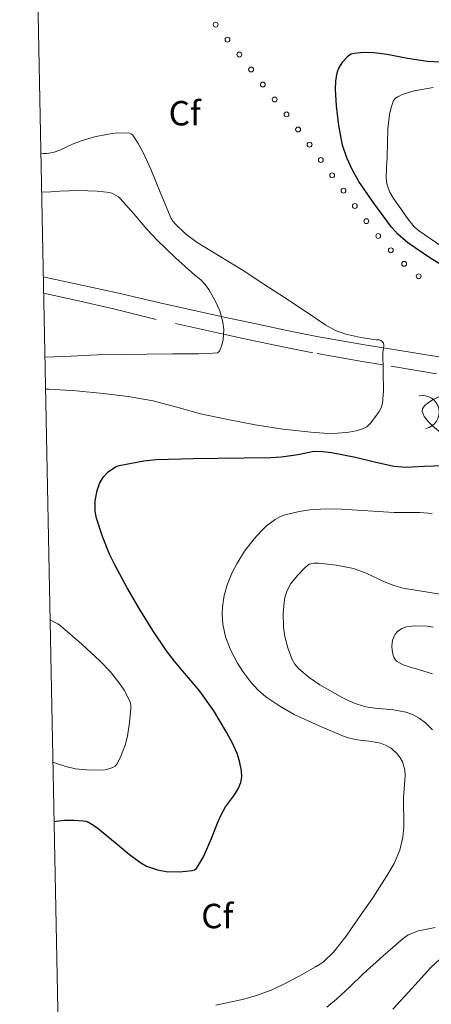
# Model space of a CAD drawing. Extents: x 638815 to 643328, y 657902 to 660961.
# Drawn here: x 639681 to 639808, y 660034 to 660337 of the extents above; entities that cross this region are included whole.
import ezdxf
from ezdxf.enums import TextEntityAlignment as Align

# ---------------------------------------------------------------- set-up
doc = ezdxf.new("R2010")
doc.units = 0
doc.header["$MEASUREMENT"] = 0
doc.linetypes.add('DGN Style 5', pattern=[32.857839, 14.081931, -18.775908])
for name, color, linetype in [('Nivel 10', 7, 'Continuous'), ('Nivel 15', 7, 'Continuous'), ('Nivel 5', 7, 'Continuous'), ('Nivel 6', 7, 'Continuous'), ('Nivel 60', 7, 'Continuous'), ('Nivel 8', 7, 'Continuous')]:
    doc.layers.add(name, color=color, linetype=linetype)
doc.styles.add('Style-font002', font='font002.shx')

msp = doc.modelspace()

# ---------------------------------------------------------------- linework, layer by layer
at = {"layer": 'Nivel 10', "color": 3, "linetype": 'Continuous', "lineweight": 0, "extrusion": (0, 0, -1)}
msp.add_arc((-639804.892475945, 660216.3348923542, -0.0112278067706118), 5.11349438062661, 78.09595140777022, 258.0721125188813, dxfattribs=at)
at = {"layer": 'Nivel 5', "color": 254, "linetype": 'Continuous', "lineweight": 0, "elevation": 0.001, "flags": 128}
msp.add_lwpolyline([(639681.2509999999, 660624.4110000001), (639681.2509999999, 660624.4110000001), (639726.9510000001, 658311.2609999999), (643174.541, 658380.1410000001), (643174.541, 658380.1410000001)], dxfattribs=at)
at = {"layer": 'Nivel 5', "color": 254, "linetype": 'Continuous', "lineweight": 0}
msp.add_3dface([(639726.9510000001, 658311.2609999999, 0.001), (643174.541, 658380.1410000001, 0.001), (643127.7110000001, 660693.291, 0.001), (639681.2509999999, 660624.4110000001, 0.001)], dxfattribs=at)
at = {"layer": 'Nivel 6', "color": 30, "linetype": 'Continuous', "lineweight": 30, "flags": 128}
for points, elevation in [([(639814.1329999999, 660259.493), (639807.1910000001, 660263.807), (639800.398, 660268.4099999999), (639797.3829999999, 660271.0109999999), (639795.3859999999, 660273.223), (639789.983, 660280.5090000001), (639785.3800000001, 660287.209), (639783.3770000001, 660290.7220000001), (639781.649, 660294.4780000001), (639780.358, 660298.4199999999), (639779.2080000001, 660304.412), (639778.4950000001, 660310.4469999999), (639778.1570000001, 660315.496), (639778.2779999999, 660318.031), (639778.6980000001, 660320.548), (639779.199, 660322.0179999999), (639780.4040000001, 660324.0009999999), (639782.048, 660325.78), (639782.497, 660326.132), (639782.9920000001, 660326.389), (639783.889, 660326.6470000001), (639786.9169999999, 660326.922), (639789.9369999999, 660326.8559999999), (639794.0700000001, 660326.2949999999), (639800.254, 660325.0959999999), (639806.462, 660324.165), (639814.48, 660323.729)], 500.0000000000001), ([(639691.798, 660090.568), (639692.467, 660090.693), (639693.1370000001, 660090.818), (639695.0079999999, 660091.0360000001), (639697.8500000001, 660091.004), (639700.6910000001, 660090.7760000001), (639701.558, 660090.6669999999), (639702.395, 660090.389), (639703.932, 660089.452), (639705.362, 660088.4110000001), (639711.7760000001, 660083.1100000001), (639714.9709999999, 660080.399), (639718.4010000001, 660077.8570000001), (639720.1880000001, 660076.848), (639723.568, 660075.6869999999), (639726.237, 660075.25), (639730.297, 660075.1470000001), (639734.2280000001, 660075.5279999999), (639734.9410000001, 660075.699), (639735.524, 660076.139), (639737.6359999999, 660079.7), (639740.054, 660085.1070000001), (639742.216, 660090.5989999999), (639742.585, 660091.5290000001), (639742.952, 660092.4550000001), (639744.4199999999, 660095.075), (639747.166, 660098.794), (639748.3459999999, 660100.666), (639749.1259999999, 660102.6089999999), (639749.4010000001, 660104.452), (639749.3630000001, 660106.1270000001), (639748.774, 660109.146), (639747.99, 660111.4369999999), (639746.449, 660114.8230000001), (639744.7039999999, 660118.033), (639740.848, 660124.534), (639736.601, 660130.6769999999), (639731.379, 660136.797), (639728.753, 660139.831), (639726.3, 660143.004), (639722.084, 660149.2720000001), (639718.0970000001, 660155.6969999999), (639714.2520000001, 660162.381), (639710.588, 660169.196), (639708.865, 660172.7339999999), (639706.6740000001, 660178.1880000001), (639704.872, 660183.76), (639704.462, 660185.8430000001), (639704.453, 660189.071), (639705.006, 660192.2660000001), (639705.7690000001, 660194.46), (639707.024, 660196.4839999999), (639708.433, 660197.962), (639710.0549999999, 660199.159), (639710.8999999999, 660199.645), (639711.8, 660199.9720000001), (639719.348, 660201.344), (639723.1370000001, 660201.7509999999), (639726.943, 660201.9410000001), (639734.496, 660202.081), (639742.0490000001, 660202.209), (639750.1769999999, 660202.318), (639758.3060000001, 660202.435), (639761.6640000001, 660202.6410000001), (639766.6669999999, 660203.378), (639771.648, 660204.389)], 500), ([(639771.648, 660204.389), (639774.317, 660204.267), (639776.9780000001, 660203.9550000001), (639780.6980000001, 660203.2509999999), (639784.3910000001, 660202.477), (639790.2050000001, 660201.0419999999), (639796.0590000001, 660199.723), (639799.8400000001, 660199.4269999999), (639805.5490000001, 660199.733), (639811.256, 660199.919)], 500.0000000000001)]:
    msp.add_lwpolyline(points, dxfattribs=dict(at, elevation=elevation))
at = {"layer": 'Nivel 6', "color": 30, "linetype": 'Continuous', "lineweight": 0, "flags": 128}
for points, elevation in [([(639810.896, 660267.246), (639803.942, 660271.9040000001), (639802.388, 660273.3060000001), (639800.4340000001, 660275.77), (639798.605, 660278.3970000001), (639795.959, 660282.0349999999), (639794.8570000001, 660283.95), (639794.0889999999, 660286.0349999999), (639793.757, 660288.202), (639793.807, 660291.4750000001), (639794.0449999999, 660294.747), (639794.2749999999, 660303.4369999999), (639794.783, 660307.763), (639795.291, 660309.9169999999), (639796.0279999999, 660312.065), (639796.5490000001, 660312.713), (639797.2679999999, 660313.1769999999), (639797.9539999999, 660313.567), (639798.6610000001, 660313.8910000001), (639802.381, 660315.027), (639808.1599999999, 660316.1170000001)], 505), ([(639689.1740000001, 660223.395), (639689.7150000001, 660223.382), (639690.256, 660223.368), (639698.5730000001, 660222.8589999999), (639706.8759999999, 660222.047), (639714.591, 660221.159), (639722.2509999999, 660219.865), (639729.51, 660217.916), (639736.74, 660215.875), (639745.102, 660214.048), (639753.5260000001, 660212.4029999999), (639762.0560000001, 660211.1470000001), (639770.602, 660210.2350000001), (639774.645, 660209.889), (639777.6880000001, 660209.8060000001), (639782.2550000001, 660210.1669999999), (639784.533, 660210.642), (639786.8030000001, 660211.361), (639787.771, 660211.875), (639788.943, 660212.9720000001), (639789.9820000001, 660214.287), (639791.6140000001, 660216.5190000001), (639792.2280000001, 660217.6910000001), (639792.5970000001, 660218.96), (639792.9410000001, 660222.905), (639792.7960000001, 660228.845), (639792.774, 660234.77), (639792.932, 660235.8729999999), (639793.057, 660236.9739999999), (639792.916, 660237.5190000001), (639792.5490000001, 660238.02), (639792.1259999999, 660238.381), (639791.6440000001, 660238.564), (639790.693, 660238.6059999999), (639786.014, 660239.254), (639781.375, 660240.2849999999), (639778.2, 660241.4720000001), (639775.25, 660243.0889999999), (639768.912, 660247.3230000001), (639762.577, 660251.5449999999), (639756.1950000001, 660255.7039999999), (639749.8060000001, 660259.851), (639742.784, 660264.163), (639735.7309999999, 660268.446), (639732.1740000001, 660271.098), (639728.933, 660274.196), (639728.2860000001, 660274.9750000001), (639727.77, 660275.838), (639724.5689999999, 660283.371), (639721.4990000001, 660290.9480000001), (639719.0160000001, 660296.2760000001), (639717.6070000001, 660298.8800000001), (639715.9639999999, 660301.4610000001), (639715.5160000001, 660301.898), (639714.959, 660302.1030000001), (639711.26, 660302.121), (639708.4450000001, 660301.7890000001), (639704.2309999999, 660300.8970000001), (639700.119, 660299.737), (639697.459, 660298.682), (639693.534, 660296.824), (639691.527, 660296.1270000001), (639689.4439999999, 660295.8019999999), (639688.595, 660295.7690000001), (639687.7450000001, 660295.736)], 495), ([(639688.979, 660233.229), (639697.0800000001, 660233.594), (639705.182, 660233.94), (639712.7339999999, 660234.102), (639720.2890000001, 660234.158), (639728.193, 660234.226), (639736.0970000001, 660234.28), (639739.024, 660234.348), (639741.9480000001, 660234.5760000001), (639742.3260000001, 660234.7679999999), (639742.594, 660235.131), (639743.3470000001, 660236.97), (639743.736, 660238.6570000001), (639743.878, 660241.7139999999), (639743.594, 660244.0320000001), (639742.663, 660247.4299999999), (639741.273, 660250.5789999999), (639739.341, 660254.0009999999), (639738.19, 660255.5830000001), (639736.821, 660256.9979999999), (639735.909, 660257.6939999999), (639735.0090000001, 660258.385), (639729.0360000001, 660263.7820000001), (639723.217, 660269.3500000001), (639720.3630000001, 660272.4240000001), (639716.3200000001, 660277.254), (639712.1130000001, 660281.97), (639711.5390000001, 660282.4709999999), (639710.905, 660282.9110000001), (639709.9380000001, 660283.469), (639708.8970000001, 660283.7960000001), (639705.0700000001, 660284.2050000001), (639699.3260000001, 660284.413), (639693.5860000001, 660284.2280000001), (639690.7820000001, 660284.06), (639687.979, 660283.8910000001)], 490), ([(639741.456, 660034.159), (639750.0460000001, 660036.0260000001), (639754.263, 660037.247), (639758.4099999999, 660038.7720000001), (639761.932, 660040.368), (639767.02, 660043.0530000001), (639772.04, 660045.902), (639773.3219999999, 660046.6240000001), (639774.5249999999, 660047.476), (639777.537, 660050.4680000001), (639781.462, 660055.402), (639785.098, 660060.577), (639789.6159999999, 660067.1810000001), (639793.97, 660073.9110000001), (639796.19, 660077.709), (639797.943, 660081.7990000001), (639798.858, 660085.801), (639799.1300000001, 660088.8230000001), (639799.088, 660097.909), (639799.548, 660104.746), (639799.436, 660106.443), (639798.743, 660108.95), (639798.081, 660110.1799999999), (639797.159, 660111.3899999999), (639795.307, 660113.067), (639793.592, 660114.058), (639792.0360000001, 660114.638), (639789.2309999999, 660115.2110000001), (639784.969, 660115.6710000001), (639782.879, 660116.0349999999), (639780.8589999999, 660116.682), (639773.165, 660119.929), (639765.5449999999, 660123.435), (639761.088, 660125.9750000001), (639756.8430000001, 660128.9010000001), (639754.4040000001, 660130.9950000001), (639752.2, 660133.406), (639749.7280000001, 660136.6499999999), (639748.121, 660139.185), (639746.084, 660143.1440000001), (639744.467, 660147.28), (639743.5760000001, 660151.192), (639743.3829999999, 660154.2390000001), (639743.487, 660156.5460000001), (639744.017, 660159.9739999999), (639744.963, 660163.284), (639746.5009999999, 660167.0789999999), (639747.868, 660169.7860000001), (639750.3090000001, 660173.6840000001), (639753.2760000001, 660177.463), (639755.375, 660179.804), (639756.997, 660181.4029999999), (639759.6410000001, 660183.4169999999), (639761.1089999999, 660184.2), (639762.7050000001, 660184.8030000001), (639767.0430000001, 660185.8489999999), (639770.2990000001, 660186.3200000001), (639775.189, 660186.612), (639780.087, 660186.52), (639788.1669999999, 660186.0700000001), (639796.246, 660185.5260000001), (639804.0460000001, 660185.5360000001), (639807.888, 660185.1910000001)], 505), ([(639807.976, 660118.794), (639805.817, 660120.872), (639803.933, 660122.351), (639801.842, 660123.4839999999), (639799.784, 660124.185), (639796.0519999999, 660124.879), (639790.342, 660125.429), (639787.533, 660125.858), (639784.8130000001, 660126.6200000001), (639782.5020000001, 660127.568), (639780.243, 660128.676), (639773.3559999999, 660132.621), (639770.0959999999, 660134.8740000001), (639766.96, 660137.4480000001), (639765.736, 660138.899), (639764.8300000001, 660140.577), (639763.5190000001, 660143.9739999999), (639762.6640000001, 660147.456), (639762.256, 660150.2860000001), (639762.0989999999, 660154.588), (639762.554, 660158.854), (639763.26, 660161.3470000001), (639764.5079999999, 660163.672), (639766.605, 660166.257), (639768.9099999999, 660168.6140000001), (639769.479, 660169.172), (639770.1499999999, 660169.6259999999), (639771.621, 660169.962), (639773.0970000001, 660169.9040000001), (639778.4140000001, 660169.3859999999), (639783.712, 660168.3570000001), (639787.6200000001, 660166.926), (639793.2220000001, 660164.237), (639796.06, 660163.077), (639799.0190000001, 660162.304), (639807.206, 660160.9280000001), (639815.3940000001, 660159.5619999999)], 510), ([(639691.4380000001, 660108.767), (639693.423, 660108.1059999999), (639695.409, 660107.4450000001), (639698.348, 660106.716), (639702.913, 660106.324), (639707.473, 660106.4880000001), (639708.6599999999, 660106.726), (639709.8189999999, 660107.206), (639710.5120000001, 660107.6159999999), (639711.0619999999, 660108.217), (639712.212, 660110.308), (639713.6470000001, 660114.0050000001), (639714.3389999999, 660116.8049999999), (639714.9610000001, 660121.041), (639715.331, 660125.3090000001), (639715.379, 660126.3400000001), (639715.165, 660127.3589999999), (639713.3160000001, 660130.892), (639711.712, 660133.3130000001), (639708.997, 660136.665), (639705.9639999999, 660139.794), (639700.291, 660145.1089999999), (639694.4269999999, 660150.1599999999), (639693.6969999999, 660150.7690000001), (639692.9169999999, 660151.2990000001), (639691.746, 660151.9210000001), (639690.574, 660152.5430000001)], 495), ([(639807.9750000001, 660135.976), (639802.355, 660137.6880000001), (639801.729, 660137.8319999999), (639801.102, 660137.976), (639798.952, 660138.7050000001), (639796.935, 660139.8360000001), (639796.378, 660140.53), (639796.111, 660141.047), (639795.9180000001, 660141.5760000001), (639795.5519999999, 660143.1740000001), (639795.4550000001, 660144.4240000001), (639795.703, 660146.3130000001), (639796.5549999999, 660148.132), (639797.2779999999, 660149), (639798.5419999999, 660149.9199999999), (639799.983, 660150.4140000001), (639802.486, 660150.7479999999), (639806.307, 660150.6440000001), (639808.165, 660150.273)], 515), ([(639775.5090000001, 660033.587), (639778.459, 660035.9550000001), (639782.5730000001, 660039.834), (639786.6599999999, 660043.743), (639792.744, 660049.2590000001), (639798.9539999999, 660054.6610000001), (639800.5549999999, 660055.744), (639803.6939999999, 660056.983), (639808.8260000001, 660058.0549999999)], 510), ([(639807.439, 660045.743), (639810.2220000001, 660048.271)], 515), ([(639795.814, 660032.882), (639801.604, 660039.2990000001), (639807.439, 660045.743)], 515)]:
    msp.add_lwpolyline(points, dxfattribs=dict(at, elevation=elevation))
at = {"layer": 'Nivel 60', "color": 3, "linetype": 'Continuous', "lineweight": 0}
msp.add_open_spline([(639851.21, 660235.7010000001, 501.183), (639850.361480253, 660230.628987622, 500.7057339355131), (639846.1459698265, 660226.3955353589, 500.0367527762611), (639841.179, 660223.355, 499.583), (639832.78439361, 660218.2162336202, 498.8161187649175), (639822.8588954601, 660227.6805045817, 498.738698957012), (639814.183, 660223.146, 498.452), (639810.5137746283, 660221.2282591355, 498.3307487594799), (639804.3469946557, 660219.1098714573, 498.2952237787387), (639804.8470000001, 660216.5560000001, 498.452), (639805.6354771715, 660212.5287043622, 498.6992263003644), (639813.7850579827, 660208.389736404, 501.5375802787131), (639817.4650000001, 660204.129, 501.783), (639824.4856285804, 660196.0003263333, 502.2512140917898), (639827.680998866, 660183.8549317552, 502.6997567909393), (639837.781, 660176.426, 503.114), (639850.3767819011, 660167.1613273623, 503.6306055969839), (639864.963457423, 660165.9688803239, 504.1705645105433), (639879.2320000001, 660165.5760000001, 504.656), (639891.3532272945, 660165.242245401, 505.0683808631993), (639903.4922069707, 660167.0372481877, 505.336872754813), (639915.6159999999, 660166.9750000001, 505.588), (639924.3979799969, 660166.9299099578, 505.7699063092357), (639933.2625947981, 660169.1363860315, 505.8640872535768), (639941.7960000001, 660163.7280000001, 505.959), (639948.3061190753, 660159.6019522811, 506.0314087590299), (639946.5502690342, 660151.2258311431, 505.9280243358739), (639950.0220000001, 660145.358, 505.96), (639953.5743627849, 660139.3538870125, 505.9927183069145), (639957.5383728617, 660132.8917462314, 506.6927556214131), (639961.932, 660128.574, 506.741), (639963.8686292705, 660126.6708176243, 506.7622652263768), (639969.0757965897, 660129.4745715477, 506.4805291960038), (639970.145, 660132.402, 506.191), (639973.4287182328, 660141.3926654726, 505.3018031542951), (639972.9226830264, 660150.5636643555, 502.4288763534531), (639975.084, 660159.548, 502.191), (639977.0040148085, 660167.5292714618, 501.9796815646282), (639976.6108254606, 660175.5676666072, 501.9785814052921), (639982.0549999999, 660183.3130000001, 501.96), (639985.2793157157, 660187.9001784604, 501.9489951512998), (639990.7449672709, 660188.3289084465, 501.9326038762104), (639995.6000000001, 660188.943, 501.991), (640002.5086905519, 660189.8168496217, 502.0740974313039), (640009.4777217179, 660188.6165708809, 503.6881824903606), (640016.395, 660189.2930000001, 503.762), (640021.5626972287, 660189.7983405027, 503.8171469124744), (640027.273277062, 660188.3470262266, 503.7898778984296), (640031.4550000001, 660193.338, 503.762), (640038.2818478704, 660201.4859856942, 503.7164880963327), (640029.6072486918, 660210.4120288074, 503.6428369318409), (640030.56, 660218.7779999999, 503.461), (640032.135456997, 660232.6118596212, 503.1603168478363), (640033.685554463, 660246.4902468661, 498.6620630641468), (640035.7609999999, 660260.2749999999, 498.661), (640037.13735497, 660269.4165135431, 498.660295017096), (640039.7454142228, 660278.509145204, 498.66), (640041.3470000001, 660287.6270000001, 498.66), (640042.006539216, 660291.3817678618, 498.66), (640042.3549712391, 660295.3037530463, 498.66), (640039.7380000001, 660299.01, 498.66), (640037.6555675732, 660301.959214238, 498.66), (640033.1627237529, 660299.5535451204, 498.66), (640030.649, 660297.973, 498.66), (640024.0765189314, 660293.8404445152, 498.66), (640018.4480513362, 660287.800898795, 498.6593044530641), (640011.538, 660283.5900000001, 498.659), (640005.7015093635, 660280.0333156586, 498.6587428474303), (639998.9206868503, 660275.6968147168, 498.5389190229693), (639992.8119999999, 660276.0109999999, 498.859), (639987.575189152, 660276.2803424858, 499.1333967032191), (639981.2288922563, 660281.7046880007, 500.3998261171233), (639979.756, 660287.1840000001, 501.017)], degree=3, knots=[0, 0, 0, 0, 0.02940765549339754, 0.02940765549339754, 0.02940765549339754, 0.07910912366177755, 0.07910912366177755, 0.07910912366177755, 0.1001289583130552, 0.1001289583130552, 0.1001289583130552, 0.1332759235434938, 0.1332759235434938, 0.1332759235434938, 0.1965140208715287, 0.1965140208715287, 0.1965140208715287, 0.2753786933820382, 0.2753786933820382, 0.2753786933820382, 0.342374787471105, 0.342374787471105, 0.342374787471105, 0.3909040189365158, 0.3909040189365158, 0.3909040189365158, 0.4279268800327187, 0.4279268800327187, 0.4279268800327187, 0.4658096063280337, 0.4658096063280337, 0.4658096063280337, 0.482507608748985, 0.482507608748985, 0.482507608748985, 0.5337902126701674, 0.5337902126701674, 0.5337902126701674, 0.5793473244431616, 0.5793473244431616, 0.5793473244431616, 0.6063285518799545, 0.6063285518799545, 0.6063285518799545, 0.6447227216968137, 0.6447227216968137, 0.6447227216968137, 0.6734058882349552, 0.6734058882349552, 0.6734058882349552, 0.7202324277480774, 0.7202324277480774, 0.7202324277480774, 0.7976641758708277, 0.7976641758708277, 0.7976641758708277, 0.849013907509303, 0.849013907509303, 0.849013907509303, 0.8701599255566257, 0.8701599255566257, 0.8701599255566257, 0.8869866881230244, 0.8869866881230244, 0.8869866881230244, 0.9309826038566884, 0.9309826038566884, 0.9309826038566884, 0.9681432178268977, 0.9681432178268977, 0.9681432178268977, 1, 1, 1, 1], dxfattribs=at)
at = {"layer": 'Nivel 8', "color": 7, "linetype": 'Continuous', "lineweight": 0, "extrusion": (-0.2253070852485514, -0.9615355850951511, 0.1571179045574616), "elevation": -778911.2510590785, "flags": 128}
msp.add_lwpolyline([(472187.0943385719, 124413.5746130957), (472198.7047535074, 124414.7957801715), (472210.3151684429, 124416.0169472473), (472223.8058083844, 124415.9369537158)], dxfattribs=at)
at = {"layer": 'Nivel 8', "color": 7, "linetype": 'DGN Style 5', "lineweight": 0, "extrusion": (-0.101095491041089, 0.02193226202288058, 0.9946349468894207), "elevation": -49704.46206948518, "flags": 128}
msp.add_lwpolyline([(-780866.1027370486, 482610.8369013306), (-780866.1027370486, 482621.8860166345)], dxfattribs=at)
at = {"layer": 'Nivel 8', "color": 7, "linetype": 'DGN Style 5', "lineweight": 0}
msp.add_polyline3d([(639809.2039999999, 660228.162, 496.275), (639792.7890000001, 660230.8459999999, 495), (639786.4240000001, 660231.8859999999, 494.423), (639771.2509999999, 660234.5730000001, 492.653), (639762.592, 660236.3049999999, 491.604), (639752.7220000001, 660238.3910000001, 490.589), (639743.8119999999, 660240.2919999999, 490), (639742.855, 660240.496, 489.959), (639723.131, 660244.8570000001, 489.112), (639710.031, 660248.0930000001, 488.546), (639699.331, 660250.571, 488.086)], dxfattribs=at)
at = {"layer": 'Nivel 8', "color": 7, "linetype": 'Continuous', "lineweight": 0}
msp.add_polyline3d([(639810.568, 660233.1980000001, 496.326), (639792.9539999999, 660236.0700000001, 495), (639787.693, 660236.9280000001, 494.535), (639772.456, 660239.622, 492.692), (639763.7609999999, 660241.3589999999, 491.577), (639753.896, 660243.442, 490.545), (639744.034, 660245.547, 490.016), (639743.1240000001, 660245.7479999999, 490), (639724.3200000001, 660249.9070000001, 489.769)], dxfattribs=at)
at = {"layer": 'Nivel 8', "color": 7, "linetype": 'Continuous', "lineweight": 0, "extrusion": (0.00253526891412467, 0.01110802028490718, 0.9999350900417903)}
for centre in [(639738.1046944323, 660271.0778309787, 9457.489280450403), (639741.7249645297, 660266.4826003619, 9457.489280448935), (639745.3452346271, 660261.8873697453, 9457.48928044747)]:
    msp.add_circle(centre, 0.750000020744141, dxfattribs=at)
at = {"layer": 'Nivel 8', "color": 7, "linetype": 'Continuous', "lineweight": 0, "extrusion": (0.002541287087855468, 0.01110352457953356, 0.9999351246965219)}
for centre in [(639748.951047747, 660257.2905750268, 9458.370790806912), (639752.5693405697, 660252.6937873382, 9458.370790805984), (639756.1876333922, 660248.0969996502, 9458.370790805062), (639759.8059262146, 660243.5002119619, 9458.370790804138)]:
    msp.add_circle(centre, 0.7500000209910531, dxfattribs=at)
at = {"layer": 'Nivel 8', "color": 7, "linetype": 'Continuous', "lineweight": 0, "extrusion": (0.00698325691301206, 0.005398220672395381, 0.9999610459095191)}
msp.add_circle((639747.6164383261, 660266.742569563, 8532.946147400931), 0.7500000203704423, dxfattribs=at)
at = {"layer": 'Nivel 8', "color": 7, "linetype": 'Continuous', "lineweight": 0, "extrusion": (0.007052829044463946, 0.005224812302612454, 0.9999614787274917)}
for centre in [(639750.7938547268, 660263.3106048714, 8462.95488834043), (639754.2653636829, 660258.6019824009, 8462.954888341515)]:
    msp.add_circle(centre, 0.7500000202920111, dxfattribs=at)
at = {"layer": 'Nivel 8', "color": 7, "linetype": 'Continuous', "lineweight": 0, "extrusion": (0.00705008861399452, 0.005226239293677769, 0.999961490595203)}
for centre in [(639757.7485258259, 660253.8888983292, 8462.143871386652), (639761.2178206006, 660249.178644221, 8462.143871386033)]:
    msp.add_circle(centre, 0.7500000207610354, dxfattribs=at)
at = {"layer": 'Nivel 8', "color": 7, "linetype": 'Continuous', "lineweight": 0, "extrusion": (0.006982449046960213, 0.005391178049610685, 0.9999610895452604)}
msp.add_circle((639765.0344619453, 660243.3047360519, 8527.774793372084), 0.7500000205923135, dxfattribs=at)
at = {"layer": 'Nivel 8', "color": 7, "linetype": 'Continuous', "lineweight": 0, "extrusion": (0.006905946857974224, 0.005581289963628354, 0.9999605777731124)}
msp.add_circle((639768.9652797944, 660237.2976907166, 8604.355631236638), 0.7500000202156776, dxfattribs=at)
at = {"layer": 'Nivel 8', "color": 7, "linetype": 'Continuous', "lineweight": 0, "extrusion": (0.006771271446222191, 0.005871412081896722, 0.9999598373950657)}
msp.add_circle((639773.2717996775, 660230.7087386368, 8709.75024293246), 0.7500000206661407, dxfattribs=at)
at = {"layer": 'Nivel 8', "color": 7, "linetype": 'Continuous', "lineweight": 0, "extrusion": (0.006558756303226262, 0.006247885749962689, 0.9999589724780765)}
msp.add_circle((639778.1514549942, 660223.8459287314, 8822.357286283648), 0.7500000206251244, dxfattribs=at)
at = {"layer": 'Nivel 8', "color": 7, "linetype": 'Continuous', "lineweight": 0, "extrusion": (0.006280712618521762, 0.006644193347909889, 0.9999582027983765)}
msp.add_circle((639783.5220920887, 660217.3004964569, 8906.13271980231), 0.7500000205838792, dxfattribs=at)
at = {"layer": 'Nivel 8', "color": 7, "linetype": 'Continuous', "lineweight": 0, "extrusion": (0.00496127028374746, 0.00784638864428328, 0.9999569090627929)}
msp.add_circle((639793.3660598018, 660208.935880943, 8855.71158857582), 0.7500000201921448, dxfattribs=at)

# ---------------------------------------------------------------- texts
at = {"layer": 'Nivel 15', "color": 7, "linetype": 'Continuous', "lineweight": 0, "style": 'Style-font002'}
for p in [(639731.9133181819, 660308.183, 520.881), (639741.9123181817, 660061.541, 520.881)]:
    msp.add_text('Cf', height=7.5, dxfattribs=at).set_placement(p, align=Align.MIDDLE_CENTER)

doc.saveas('drawing.dxf')
